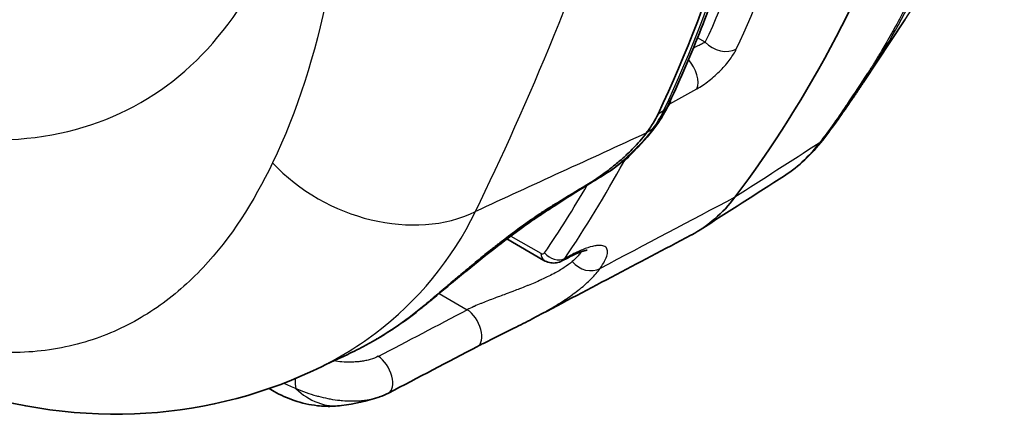
# Model space of a CAD drawing. Units: millimetres. Extents: x 43 to 4354, y 24 to 2272.
# Drawn here: x 406 to 427, y 157 to 166 of the extents above; entities that cross this region are included whole.
import ezdxf

# ---------------------------------------------------------------- set-up
doc = ezdxf.new("R2010")
doc.units = ezdxf.units.MM
doc.header["$LTSCALE"] = 3
doc.layers.add('Visible (ISO)', color=7, linetype='Continuous', lineweight=35)
doc.layers.add('Visible Narrow (ISO)', color=7, linetype='Continuous', lineweight=25)

msp = doc.modelspace()

# ---------------------------------------------------------------- linework, layer by layer
at = {"layer": 'Visible (ISO)'}
for p, q in [((425.004, 165.841), (424.091, 164.458)), ((417.362, 165.575), (417.362, 165.575)), ((421.284, 161.951), (421.286, 161.953)), ((416.294, 161.041), (416.294, 161.041)), ((417.107, 160.571), (416.297, 161.039)), ((417.501, 160.558), (417.634, 160.628)), ((417.501, 160.558), (417.501, 160.558)), ((416.851, 159.289), (416.851, 159.289)), ((413.469, 158.86), (413.45, 158.849)), ((411.199, 157.701), (411.091, 157.763))]:
    msp.add_line(p, q, dxfattribs=at)
for centre, major_axis, ratio, start_param, end_param in [((385.613, 207.623), (29.53, -51.148), 0.57735, 0.238599, 0.688954), ((381.083, 205.008), (29.618, -51.3), 0.57735, 0.381763, 0.605961), ((305.449, 260.643), (-192.012, -39.549), 0.684772, 2.046128, 2.050215), ((414.28, 159.843), (0.215, -0.262), 0.739982, 6.281959, 6.285067)]:
    msp.add_ellipse(centre, major_axis=major_axis, ratio=ratio, start_param=start_param, end_param=end_param, dxfattribs=at)
for points, knots in [([(422.506, 172.733), (422.394, 172.089), (422.268, 171.454), (421.989, 170.209), (421.836, 169.597), (421.502, 168.397), (421.322, 167.809), (420.935, 166.658), (420.728, 166.095), (420.288, 164.995), (420.055, 164.457), (419.808, 163.934)], [0.1804848, 0.1804848, 0.1804848, 0.1804848, 0.2251148, 0.2251148, 0.2697448, 0.2697448, 0.3143747, 0.3143747, 0.3590047, 0.3590047, 0.4036347, 0.4036347, 0.4036347, 0.4036347]), ([(423.849, 164.098), (423.865, 164.121), (423.881, 164.145), (423.914, 164.193), (423.93, 164.217), (423.963, 164.265), (423.979, 164.289), (424.011, 164.338), (424.027, 164.362), (424.059, 164.41), (424.075, 164.434), (424.091, 164.458)], [5.76707837, 5.76707837, 5.76707837, 5.76707837, 5.76943433, 5.76943433, 5.77179028, 5.77179028, 5.77414624, 5.77414624, 5.77650219, 5.77650219, 5.77885815, 5.77885815, 5.77885815, 5.77885815]), ([(419.348, 163.362), (419.403, 163.434), (419.451, 163.504), (419.537, 163.642), (419.573, 163.708), (419.603, 163.772)], [-0.0970938, -0.0970938, -0.0970938, -0.0970938, -0.04858526, -0.04858526, 0, 0, 0, 0]), ([(419.348, 163.362), (419.252, 163.234), (419.151, 163.123), (419.025, 162.992), (418.985, 162.953), (418.888, 162.86), (418.83, 162.806), (418.738, 162.726), (418.705, 162.698), (418.565, 162.582), (418.455, 162.499), (418.244, 162.349), (418.145, 162.284), (418.046, 162.224)], [0, 0, 0, 0, 0.0862178, 0.0862178, 0.1233564, 0.1233564, 0.1746727, 0.1746727, 0.2017448, 0.2017448, 0.2864985, 0.2864985, 0.3629084, 0.3629084, 0.3629084, 0.3629084]), ([(419.536, 163.482), (419.399, 163.294), (419.226, 163.103), (418.874, 162.774), (418.701, 162.623), (418.507, 162.497), (418.503, 162.494), (418.499, 162.492)], [0, 0, 0, 0, 0.1236879, 0.1236879, 0.2254292, 0.2254292, 0.2276808, 0.2276808, 0.2276808, 0.2276808]), ([(417.399, 161.833), (417.33, 161.792), (417.261, 161.748), (417.118, 161.657), (417.045, 161.61), (416.922, 161.527), (416.872, 161.492), (416.599, 161.302), (416.381, 161.14), (416.099, 160.922), (416.03, 160.868), (415.883, 160.751), (415.805, 160.688), (415.7, 160.603), (415.673, 160.58), (415.532, 160.465), (415.422, 160.374), (415.276, 160.251), (415.234, 160.216), (415.12, 160.12), (415.048, 160.059), (414.875, 159.913), (414.776, 159.829), (414.601, 159.68), (414.523, 159.614), (414.45, 159.552)], [0, 0, 0, 0, 0.0385532, 0.0385532, 0.0784738, 0.0784738, 0.1061112, 0.1061112, 0.2290522, 0.2290522, 0.2690278, 0.2690278, 0.3164136, 0.3164136, 0.3337247, 0.3337247, 0.4051837, 0.4051837, 0.4339212, 0.4339212, 0.4860694, 0.4860694, 0.5659081, 0.5659081, 0.635978, 0.635978, 0.635978, 0.635978]), ([(420.321, 161.121), (420.327, 161.124), (420.334, 161.128), (420.34, 161.131), (420.522, 161.229), (420.691, 161.346), (420.849, 161.483), (421.006, 161.619), (421.151, 161.775), (421.284, 161.951)], [0.009645595, 0.009645595, 0.009645595, 0.009645595, 0.009702623, 0.009702623, 0.009702623, 0.011319727, 0.011319727, 0.011319727, 0.012936831, 0.012936831, 0.012936831, 0.012936831]), ([(417.276, 161.726), (417.178, 161.662), (417.077, 161.596), (416.872, 161.457), (416.768, 161.384), (416.443, 161.151), (416.221, 160.983), (415.778, 160.638), (415.554, 160.457), (415.106, 160.089), (414.882, 159.902), (414.618, 159.683), (414.555, 159.631), (414.494, 159.581)], [0, 0, 0, 0, 0.0565427, 0.0565427, 0.1138786, 0.1138786, 0.2370817, 0.2370817, 0.3727991, 0.3727991, 0.5325479, 0.5325479, 0.5846402, 0.5846402, 0.5846402, 0.5846402]), ([(418.049, 160.792), (418.049, 160.792), (418.044, 160.792), (418.022, 160.788), (417.997, 160.783), (417.926, 160.761), (417.875, 160.742), (417.763, 160.693), (417.701, 160.663), (417.634, 160.628)], [0.0664976, 0.0664976, 0.0664976, 0.0664976, 0.0879458, 0.0879458, 0.1238346, 0.1238346, 0.1675859, 0.1675859, 0.2103903, 0.2103903, 0.2103903, 0.2103903]), ([(417.501, 160.558), (417.464, 160.538), (417.423, 160.524), (417.34, 160.511), (417.298, 160.511), (417.215, 160.525), (417.173, 160.538), (417.126, 160.561), (417.116, 160.566), (417.107, 160.571)], [0, 0, 0, 0, 0.01921664, 0.01921664, 0.03817236, 0.03817236, 0.05772364, 0.05772364, 0.06253763, 0.06253763, 0.06253763, 0.06253763]), ([(414.45, 159.552), (414.255, 159.392), (414.055, 159.242), (413.641, 158.961), (413.428, 158.831), (413.078, 158.641), (412.946, 158.574), (412.811, 158.511)], [0, 0, 0, 0, 0.1744694, 0.1744694, 0.3502738, 0.3502738, 0.4554847, 0.4554847, 0.4554847, 0.4554847]), ([(416.851, 159.289), (416.72, 159.22), (416.584, 159.151), (416.331, 159.025), (416.212, 158.967), (416.018, 158.871), (415.942, 158.833), (415.792, 158.758), (415.718, 158.72), (415.651, 158.685)], [0, 0, 0, 0, 0.0687444, 0.0687444, 0.1277185, 0.1277185, 0.1669877, 0.1669877, 0.2080559, 0.2080559, 0.2080559, 0.2080559]), ([(412.047, 158.152), (410.82, 157.576), (409.48, 157.262), (406.744, 157.155), (405.312, 157.386), (403.16, 158.146), (402.393, 158.5), (401.644, 158.933)], [0, 0, 0, 0, 0.779389, 0.779389, 1.59726, 1.59726, 2.054831, 2.054831, 2.054831, 2.054831]), ([(412.678, 157.391), (412.618, 157.384), (412.557, 157.379), (412.473, 157.375), (412.45, 157.375), (412.419, 157.374), (412.41, 157.374), (412.395, 157.374), (412.389, 157.374), (412.363, 157.374), (412.344, 157.375), (412.267, 157.377), (412.209, 157.382), (411.979, 157.407), (411.806, 157.445), (411.489, 157.552), (411.339, 157.62), (411.199, 157.701)], [0, 0, 0, 0, 0.0287372, 0.0287372, 0.0395064, 0.0395064, 0.0435445, 0.0435445, 0.046573, 0.046573, 0.0556593, 0.0556593, 0.0829329, 0.0829329, 0.1651595, 0.1651595, 0.2401805, 0.2401805, 0.2401805, 0.2401805])]:
    msp.add_open_spline(points, degree=3, knots=knots, dxfattribs=at)
for points in [[(423.849, 164.098), (423.644, 163.8), (423.448, 163.512), (423.207, 163.206)], [(419.799, 163.914), (419.733, 163.774), (419.644, 163.629), (419.536, 163.482)], [(419.808, 163.934), (419.805, 163.927), (419.802, 163.921), (419.799, 163.914)], [(423.207, 163.206), (422.958, 162.89), (422.692, 162.63), (422.369, 162.423)], [(418.499, 162.492), (418.383, 162.419), (418.264, 162.346), (418.149, 162.277)], [(418.149, 162.277), (418.093, 162.243), (418.038, 162.209), (417.985, 162.175)], [(422.37, 162.424), (421.755, 162.029), (421.139, 161.634), (420.524, 161.24)], [(417.985, 162.175), (417.746, 162.028), (417.511, 161.877), (417.276, 161.726)], [(420.321, 161.121), (419.164, 160.51), (418.007, 159.9), (416.851, 159.289)], [(414.421, 159.522), (414.118, 159.277), (413.8, 159.056), (413.469, 158.861)], [(414.494, 159.581), (414.469, 159.561), (414.445, 159.541), (414.421, 159.522)], [(415.651, 158.685), (415.002, 158.345), (414.353, 158.004), (413.703, 157.664)], [(412.811, 158.511), (412.557, 158.392), (412.302, 158.272), (412.048, 158.153)], [(412.047, 158.152), (412.047, 158.152), (412.048, 158.153), (412.048, 158.153)], [(413.495, 157.576), (413.231, 157.487), (412.956, 157.426), (412.678, 157.391)], [(413.703, 157.664), (413.641, 157.631), (413.574, 157.603), (413.505, 157.58)], [(413.505, 157.579), (413.505, 157.579), (413.505, 157.579), (413.505, 157.58)]]:
    msp.add_open_spline(points, degree=3, dxfattribs=at)
at = {"layer": 'Visible Narrow (ISO)'}
for p, q in [((425.2, 166.142), (424.29, 164.764)), ((417.31, 165.447), (417.31, 165.447)), ((420.637, 165.347), (420.468, 165.445)), ((416.808, 164.257), (416.808, 164.257)), ((419.86, 163.997), (420.454, 164.328)), ((416.73, 164.077), (416.73, 164.077)), ((419.724, 163.843), (419.603, 163.772)), ((419.724, 163.843), (419.715, 163.824)), ((419.482, 163.441), (419.348, 163.362)), ((418.498, 162.492), (418.046, 162.224)), ((418.15, 162.277), (417.4, 161.833)), ((416.383, 161.104), (417.037, 160.726)), ((417.693, 160.682), (417.56, 160.612)), ((414.813, 159.845), (415.428, 159.49)), ((414.45, 159.552), (414.468, 159.563)), ((412.478, 158.371), (412.478, 158.371))]:
    msp.add_line(p, q, dxfattribs=at)
for centre, major_axis, ratio, start_param, end_param in [((381.205, 205.078), (29.617, -51.298), 0.57735, 0.381763, 0.604913), ((382.58, 205.872), (29.21, -50.594), 0.57735, 0.385918, 0.548978), ((382.927, 206.072), (29.464, -51.033), 0.57735, 0.385918, 0.549601), ((420.996, 165.555), (0.461, -0.214), 0.756446, 4.223218, 5.759107), ((420.138, 164.692), (0.247, -0.444), 0.525185, 0.379397, 1.926813), ((387.489, 208.706), (29.484, -51.068), 0.57735, 0.269291, 0.291017), ((423.864, 165.041), (0.428, -0.274), 0.782161, 5.932809, 6.271513), ((387.606, 208.777), (29.468, -51.04), 0.57735, 0.291014, 0.291017), ((419.545, 164.361), (-0.446, 0.243), 0.727122, 2.590082, 2.665529), ((419.545, 164.361), (0.247, -0.444), 0.52516, 0.378686, 0.669036), ((423.43, 164.385), (0.419, -0.287), 0.78708, 5.95822, 6.283185), ((418.316, 163.176), (1.439, 1.226), 0.354218, 5.307584, 5.617006), ((419.493, 164.059), (0.306, -0.145), 0.758214, 5.808682, 6.283185), ((419.502, 164.078), (0.306, -0.144), 0.757716, 5.806995, 6.283185), ((419.263, 163.682), (0.273, -0.2), 0.576114, 5.942216, 6.283185), ((422.808, 163.521), (0.399, -0.314), 0.765118, 6.010407, 6.283185), ((413.563, 164.091), (3.052, -1.469), 0.759711, 4.234297, 5.744006), ((381.315, 205.141), (29.424, -50.964), 0.57735, 0.271909, 0.339097), ((418.643, 162.979), (-0.297, 0.162), 0.770002, 2.4274, 2.666983), ((418.319, 162.779), (0.179, -0.287), 0.057195, 6.252216, 6.283186), ((417.973, 162.566), (0.176, -0.29), 0.193561, 0, 0.022159), ((381.083, 205.008), (29.255, -50.671), 0.57735, 0.271909, 0.319881), ((417.806, 162.463), (0.178, -0.288), 0.344412, 0, 0.064821), ((417.093, 162.01), (0.183, -0.285), 0.358288, 0, 0.123925), ((417.045, 160.816), (-0.0622, 0.0951), 0.631107, 2.245307, 3.399055), ((417.277, 160.865), (-0.169, -0.293), 0.57735, 5.497787, 6.283185), ((417.36, 160.873), (-0.28, 0.19), 0.786499, 1.20781, 2.7437), ((417.413, 161.047), (0.222, -0.419), 0.561715, 0, 0.293469), ((418.059, 160.765), (0.388, -0.273), 0.826439, 4.397239, 5.896546), ((-3838.009, 2914.957), (-6389.391, -48.501), 0.582367, 2.294394, 2.294802), ((416.745, 162.166), (-3.302, -3.25), 0.083316, 0.701175, 0.731621), ((414.209, 159.786), (0.213, -0.264), 0.760404, 6.164965, 6.283185), ((414.28, 159.843), (0.215, -0.262), 0.739982, 6.158734, 6.281959), ((415.431, 159.105), (0.22, -0.42), 0.538475, 0, 2.378555), ((413.483, 158.084), (0.22, -0.42), 0.538226, 0, 2.378735), ((411.9, 158.13), (0.152, 0.449), 0.415261, 2.040033, 2.650058), ((412.046, 159.167), (-0.847, -1.466), 0.57735, 6.165935, 6.283185), ((412.47, 159.072), (0.208, -1.68), 0.793187, 5.50069, 6.283185)]:
    msp.add_ellipse(centre, major_axis=major_axis, ratio=ratio, start_param=start_param, end_param=end_param, dxfattribs=at)
for points, knots in [([(399.482, 164.682), (399.875, 164.489), (400.262, 164.317), (400.642, 164.163), (401.93, 163.641), (403.13, 163.338), (404.226, 163.24), (406.419, 163.044), (408.182, 163.662), (409.499, 164.949), (410.817, 166.236), (411.69, 168.192), (412.239, 170.739), (412.513, 172.012), (412.71, 173.434), (412.843, 175.007), (412.975, 176.58), (413.045, 178.304), (413.032, 180.201)], [-0.9712161, -0.9712161, -0.9712161, -0.9712161, -0.9320193, -0.9320193, -0.9320193, -0.7988737, -0.7988737, -0.7988737, -0.5325825, -0.5325825, -0.5325825, -0.2662912, -0.2662912, -0.2662912, -0.1331456, -0.1331456, -0.1331456, 0, 0, 0, 0]), ([(413.075, 179.693), (413.075, 176.71), (413.149, 173.636), (412.942, 170.693), (412.736, 167.749), (412.243, 164.941), (411.169, 162.709)], [-1, -1, -1, -1, -0.5, -0.5, -0.5, 0, 0, 0, 0]), ([(415.609, 161.641), (416.745, 164.001), (417.969, 166.827), (418.908, 169.893), (419.846, 172.96), (420.498, 176.266), (420.498, 179.562)], [-1, -1, -1, -1, -0.5, -0.5, -0.5, 0, 0, 0, 0]), ([(426.652, 172.662), (426.657, 171.986), (426.608, 171.309), (426.506, 170.632), (426.506, 170.628), (426.505, 170.624), (426.505, 170.62), (426.453, 170.279), (426.388, 169.938), (426.309, 169.598), (426.233, 169.266), (426.143, 168.935), (426.041, 168.605), (426.039, 168.597), (426.036, 168.589), (426.034, 168.581), (425.932, 168.253), (425.818, 167.927), (425.691, 167.602), (425.687, 167.592), (425.683, 167.582), (425.679, 167.572), (425.553, 167.249), (425.414, 166.928), (425.264, 166.609), (425.259, 166.597), (425.253, 166.585), (425.248, 166.573), (425.169, 166.408), (425.088, 166.243), (425.003, 166.079), (424.926, 165.929), (424.846, 165.779), (424.764, 165.63), (424.756, 165.617), (424.749, 165.603), (424.741, 165.589), (424.704, 165.522), (424.666, 165.455), (424.628, 165.388), (424.573, 165.293), (424.518, 165.198), (424.461, 165.104), (424.446, 165.078), (424.43, 165.053), (424.415, 165.027), (424.397, 164.997), (424.379, 164.968), (424.36, 164.938), (424.345, 164.913), (424.33, 164.888), (424.315, 164.863), (424.302, 164.843), (424.29, 164.823), (424.277, 164.803), (424.263, 164.781), (424.249, 164.759), (424.235, 164.736), (424.232, 164.731), (424.228, 164.725), (424.225, 164.719), (424.214, 164.703), (424.203, 164.686), (424.193, 164.67)], [0, 0, 0, 0, 0.00543898, 0.00543898, 0.00543898, 0.0054707, 0.0054707, 0.0054707, 0.00820661, 0.00820661, 0.00820661, 0.01087796, 0.01087796, 0.01087796, 0.01094264, 0.01094264, 0.01094264, 0.01359744, 0.01359744, 0.01359744, 0.0136789, 0.0136789, 0.0136789, 0.01631693, 0.01631693, 0.01631693, 0.01641538, 0.01641538, 0.01641538, 0.01778372, 0.01778372, 0.01778372, 0.01903642, 0.01903642, 0.01903642, 0.0191516, 0.0191516, 0.0191516, 0.0197163, 0.0197163, 0.0197163, 0.02051905, 0.02051905, 0.02051905, 0.0207361, 0.0207361, 0.0207361, 0.02099106, 0.02099106, 0.02099106, 0.02120272, 0.02120272, 0.02120272, 0.02137348, 0.02137348, 0.02137348, 0.0215647, 0.0215647, 0.0215647, 0.0216125, 0.0216125, 0.0216125, 0.02175511, 0.02175511, 0.02175511, 0.02175511]), ([(424.29, 164.764), (424.696, 165.402), (425.238, 166.381), (425.812, 167.715), (426.281, 169.06), (426.594, 170.423), (426.744, 171.783), (426.765, 172.463), (426.763, 172.802)], [-0.00000006, -0.00000006, -0.00000006, -0.00000006, 0.00545902, 0.00818856, 0.0109181, 0.01637718, 0.01910672, 0.02183626, 0.02183626, 0.02183626, 0.02183626]), ([(420.637, 165.347), (420.608, 165.333), (420.575, 165.316), (420.538, 165.297), (420.534, 165.296), (420.531, 165.294), (420.527, 165.292), (420.492, 165.275), (420.455, 165.257), (420.415, 165.237), (420.408, 165.234), (420.4, 165.23), (420.392, 165.226), (420.387, 165.224), (420.381, 165.221), (420.375, 165.218)], [0, 0, 0, 0, 0.0002486992, 0.0002486992, 0.0002486992, 0.000274258, 0.000274258, 0.000274258, 0.0004973983, 0.0004973983, 0.0004973983, 0.0005390248, 0.0005390248, 0.0005390248, 0.0005699323, 0.0005699323, 0.0005699323, 0.0005699323]), ([(420.454, 164.328), (420.497, 164.352), (420.541, 164.379), (420.585, 164.409), (420.63, 164.439), (420.675, 164.472), (420.72, 164.507), (420.765, 164.543), (420.809, 164.58), (420.851, 164.618), (420.894, 164.656), (420.935, 164.695), (420.974, 164.735), (421.052, 164.814), (421.122, 164.896), (421.179, 164.974), (421.237, 165.052), (421.283, 165.127), (421.314, 165.195)], [0, 0, 0, 0, 0.000258205, 0.000258205, 0.000258205, 0.000520656, 0.000520656, 0.000520656, 0.000780984, 0.000780984, 0.000780984, 0.001041311, 0.001041311, 0.001041311, 0.001561967, 0.001561967, 0.001561967, 0.002082623, 0.002082623, 0.002082623, 0.002082623]), ([(419.482, 163.441), (419.453, 163.401), (419.421, 163.359), (419.388, 163.319), (419.357, 163.28), (419.324, 163.241), (419.29, 163.202), (419.289, 163.2), (419.287, 163.198), (419.285, 163.196), (419.252, 163.158), (419.217, 163.12), (419.181, 163.082), (419.178, 163.079), (419.175, 163.076), (419.172, 163.074), (419.137, 163.036), (419.1, 162.999), (419.062, 162.963), (419.059, 162.959), (419.055, 162.955), (419.051, 162.951), (419.034, 162.935), (419.017, 162.919), (419, 162.903), (418.979, 162.883), (418.958, 162.864), (418.936, 162.844), (418.931, 162.839), (418.926, 162.835), (418.921, 162.83), (418.904, 162.815), (418.888, 162.8), (418.871, 162.785), (418.848, 162.766), (418.826, 162.746), (418.803, 162.727), (418.797, 162.722), (418.791, 162.717), (418.785, 162.712), (418.768, 162.698), (418.751, 162.683), (418.733, 162.669), (418.727, 162.664), (418.721, 162.659), (418.714, 162.654), (418.709, 162.65), (418.703, 162.645), (418.698, 162.641), (418.686, 162.631), (418.674, 162.622), (418.662, 162.612), (418.655, 162.607), (418.649, 162.602), (418.643, 162.597), (418.637, 162.593), (418.631, 162.588), (418.625, 162.584), (418.619, 162.579), (418.612, 162.574), (418.606, 162.569), (418.6, 162.565), (418.593, 162.56), (418.587, 162.555), (418.581, 162.551), (418.575, 162.547), (418.57, 162.542), (418.562, 162.536), (418.554, 162.531), (418.547, 162.526), (418.543, 162.523), (418.538, 162.519), (418.534, 162.516), (418.531, 162.514), (418.528, 162.512), (418.525, 162.51), (418.521, 162.507), (418.518, 162.505), (418.513, 162.502), (418.511, 162.5), (418.509, 162.499), (418.507, 162.497), (418.504, 162.496), (418.502, 162.494), (418.498, 162.492)], [-0.00000006, -0.00000006, -0.00000006, -0.00000006, 0.000276077, 0.000276077, 0.000276077, 0.000538775, 0.000538775, 0.000538775, 0.000552213, 0.000552213, 0.000552213, 0.000808345, 0.000808345, 0.000808345, 0.00082835, 0.00082835, 0.00082835, 0.001078151, 0.001078151, 0.001078151, 0.001104487, 0.001104487, 0.001104487, 0.001213248, 0.001213248, 0.001213248, 0.001348614, 0.001348614, 0.001348614, 0.001380623, 0.001380623, 0.001380623, 0.001484292, 0.001484292, 0.001484292, 0.001620526, 0.001620526, 0.001620526, 0.00165676, 0.00165676, 0.00165676, 0.001757378, 0.001757378, 0.001757378, 0.001794828, 0.001794828, 0.001794828, 0.001826249, 0.001826249, 0.001826249, 0.001895806, 0.001895806, 0.001895806, 0.001932896, 0.001932896, 0.001932896, 0.001966693, 0.001966693, 0.001966693, 0.002002557, 0.002002557, 0.002002557, 0.002038677, 0.002038677, 0.002038677, 0.002070965, 0.002070965, 0.002070965, 0.002113919, 0.002113919, 0.002113919, 0.002139999, 0.002139999, 0.002139999, 0.002158362, 0.002158362, 0.002158362, 0.002183183, 0.002183183, 0.002183183, 0.002196039, 0.002196039, 0.002196039, 0.002209033, 0.002209033, 0.002209033, 0.002209033]), ([(423.127, 163.136), (422.983, 162.952), (422.849, 162.803), (422.696, 162.669), (422.619, 162.602), (422.538, 162.538), (422.452, 162.479), (422.425, 162.46), (422.398, 162.442), (422.37, 162.424)], [0, 0, 0, 0, 0.001619866, 0.001619866, 0.001619866, 0.002429799, 0.002429799, 0.002429799, 0.002688728, 0.002688728, 0.002688728, 0.002688728]), ([(411.169, 162.709), (410.75, 161.839), (410.259, 161.068), (409.645, 160.414), (409.338, 160.087), (409, 159.792), (408.638, 159.54), (408.275, 159.289), (407.885, 159.079), (407.463, 158.917), (407.041, 158.756), (406.583, 158.643), (406.103, 158.589), (405.623, 158.534), (405.122, 158.537), (404.598, 158.602), (403.552, 158.732), (402.408, 159.121), (401.258, 159.785)], [-1, -1, -1, -1, -0.75, -0.75, -0.75, -0.625, -0.625, -0.625, -0.5, -0.5, -0.5, -0.375, -0.375, -0.375, -0.25, -0.25, -0.25, 0, 0, 0, 0]), ([(418.15, 162.277), (418.143, 162.273), (418.137, 162.269), (418.13, 162.265), (418.124, 162.262), (418.118, 162.258), (418.112, 162.255), (418.071, 162.23), (418.031, 162.205), (417.991, 162.18)], [-0.00000006, -0.00000006, -0.00000006, -0.00000006, 0.0000372214, 0.0000372214, 0.0000372214, 0.0000698426, 0.0000698426, 0.0000698426, 0.0002981913, 0.0002981913, 0.0002981913, 0.0002981913]), ([(417.991, 162.18), (417.83, 162.081), (417.669, 161.98), (417.509, 161.878), (417.435, 161.831), (417.361, 161.783), (417.287, 161.736)], [0, 0, 0, 0, 0.000921944, 0.000921944, 0.000921944, 0.001346808, 0.001346808, 0.001346808, 0.001346808]), ([(412.048, 158.153), (412.534, 158.381), (412.995, 158.658), (413.418, 158.977), (414.345, 159.678), (415.089, 160.572), (415.609, 161.641)], [-0.3639344, -0.3639344, -0.3639344, -0.3639344, -0.25, -0.25, -0.25, 0, 0, 0, 0]), ([(417.287, 161.736), (417.157, 161.652), (417.025, 161.564), (416.892, 161.473), (416.826, 161.427), (416.759, 161.381), (416.692, 161.333), (416.625, 161.285), (416.557, 161.236), (416.49, 161.187), (416.357, 161.089), (416.226, 160.99), (416.097, 160.891), (416.033, 160.841), (415.97, 160.792), (415.907, 160.742), (415.844, 160.693), (415.781, 160.643), (415.72, 160.594), (415.598, 160.496), (415.481, 160.401), (415.368, 160.308), (415.254, 160.215), (415.144, 160.124), (415.039, 160.037), (415.037, 160.035), (415.034, 160.033), (415.032, 160.03), (414.93, 159.946), (414.833, 159.865), (414.74, 159.788), (414.736, 159.785), (414.733, 159.782), (414.73, 159.779), (414.686, 159.743), (414.643, 159.707), (414.601, 159.673), (414.597, 159.669), (414.593, 159.666), (414.589, 159.663), (414.571, 159.648), (414.552, 159.632), (414.534, 159.617), (414.511, 159.599), (414.49, 159.581), (414.468, 159.563)], [0, 0, 0, 0, 0.000738111, 0.000738111, 0.000738111, 0.001107167, 0.001107167, 0.001107167, 0.001476222, 0.001476222, 0.001476222, 0.002214334, 0.002214334, 0.002214334, 0.002583389, 0.002583389, 0.002583389, 0.002952445, 0.002952445, 0.002952445, 0.003690556, 0.003690556, 0.003690556, 0.004428667, 0.004428667, 0.004428667, 0.004446419, 0.004446419, 0.004446419, 0.005166778, 0.005166778, 0.005166778, 0.005193435, 0.005193435, 0.005193435, 0.005535834, 0.005535834, 0.005535834, 0.005566846, 0.005566846, 0.005566846, 0.005720362, 0.005720362, 0.005720362, 0.005904889, 0.005904889, 0.005904889, 0.005904889]), ([(418.333, 160.392), (418.374, 160.451), (418.442, 160.56), (418.497, 160.7), (418.501, 160.807), (418.459, 160.867), (418.397, 160.893), (418.336, 160.901), (418.261, 160.897), (418.143, 160.874), (417.959, 160.813), (417.786, 160.731), (417.693, 160.682)], [0, 0, 0, 0, 0.000567963, 0.001135925, 0.001703888, 0.00227185, 0.002555832, 0.002839813, 0.003123794, 0.003407775, 0.003975738, 0.0045437, 0.0045437, 0.0045437, 0.0045437]), ([(417.923, 160.759), (417.918, 160.75), (417.913, 160.741), (417.906, 160.732), (417.904, 160.73), (417.903, 160.728), (417.901, 160.726), (417.884, 160.702), (417.861, 160.676), (417.834, 160.647), (417.832, 160.646), (417.831, 160.645), (417.829, 160.643), (417.8, 160.613), (417.765, 160.58), (417.724, 160.545)], [0.002436603, 0.002436603, 0.002436603, 0.002436603, 0.002613772, 0.002613772, 0.002613772, 0.002650726, 0.002650726, 0.002650726, 0.003072195, 0.003072195, 0.003072195, 0.003092514, 0.003092514, 0.003092514, 0.003534302, 0.003534302, 0.003534302, 0.003534302]), ([(417.724, 160.545), (417.673, 160.5), (417.613, 160.456), (417.545, 160.411), (417.477, 160.367), (417.401, 160.322), (417.319, 160.278), (417.317, 160.277), (417.315, 160.276), (417.312, 160.275), (417.27, 160.252), (417.225, 160.23), (417.18, 160.207), (417.139, 160.187), (417.098, 160.168), (417.055, 160.148), (417.05, 160.146), (417.044, 160.143), (417.039, 160.141), (416.95, 160.101), (416.858, 160.061), (416.761, 160.022), (416.752, 160.018), (416.743, 160.015), (416.734, 160.011), (416.681, 159.989), (416.626, 159.968), (416.571, 159.947), (416.528, 159.93), (416.485, 159.914), (416.442, 159.897), (416.429, 159.892), (416.417, 159.888), (416.405, 159.883), (416.349, 159.862), (416.292, 159.841), (416.235, 159.819), (416.191, 159.803), (416.147, 159.787), (416.102, 159.77), (416.089, 159.765), (416.076, 159.76), (416.062, 159.755), (416.017, 159.738), (415.972, 159.721), (415.927, 159.704), (415.915, 159.699), (415.903, 159.695), (415.891, 159.69), (415.845, 159.672), (415.799, 159.654), (415.753, 159.635), (415.743, 159.631), (415.734, 159.627), (415.725, 159.624), (415.676, 159.604), (415.629, 159.584), (415.583, 159.563), (415.578, 159.561), (415.573, 159.559), (415.568, 159.557), (415.519, 159.535), (415.472, 159.513), (415.428, 159.49)], [0, 0, 0, 0, 0.000559226, 0.000559226, 0.000559226, 0.001118451, 0.001118451, 0.001118451, 0.001134168, 0.001134168, 0.001134168, 0.001422383, 0.001422383, 0.001422383, 0.001677677, 0.001677677, 0.001677677, 0.001710242, 0.001710242, 0.001710242, 0.002236903, 0.002236903, 0.002236903, 0.002286881, 0.002286881, 0.002286881, 0.002574401, 0.002574401, 0.002574401, 0.002796128, 0.002796128, 0.002796128, 0.002858618, 0.002858618, 0.002858618, 0.003140435, 0.003140435, 0.003140435, 0.003355354, 0.003355354, 0.003355354, 0.003419553, 0.003419553, 0.003419553, 0.003634967, 0.003634967, 0.003634967, 0.003692649, 0.003692649, 0.003692649, 0.003914579, 0.003914579, 0.003914579, 0.003959921, 0.003959921, 0.003959921, 0.004194192, 0.004194192, 0.004194192, 0.004219809, 0.004219809, 0.004219809, 0.004473805, 0.004473805, 0.004473805, 0.004473805]), ([(416.851, 159.289), (416.853, 159.29), (416.856, 159.292), (416.859, 159.293), (416.917, 159.324), (416.974, 159.355), (417.03, 159.386), (417.038, 159.39), (417.046, 159.395), (417.054, 159.399), (417.111, 159.43), (417.166, 159.462), (417.22, 159.493), (417.228, 159.498), (417.236, 159.502), (417.243, 159.507), (417.359, 159.575), (417.469, 159.643), (417.573, 159.712), (417.579, 159.716), (417.585, 159.72), (417.59, 159.724), (417.64, 159.757), (417.687, 159.791), (417.734, 159.824), (417.738, 159.828), (417.743, 159.831), (417.748, 159.835), (417.795, 159.869), (417.84, 159.903), (417.884, 159.938), (417.887, 159.941), (417.891, 159.944), (417.895, 159.947), (417.986, 160.02), (418.068, 160.093), (418.14, 160.166), (418.142, 160.168), (418.143, 160.169), (418.145, 160.171), (418.218, 160.245), (418.282, 160.319), (418.333, 160.392)], [0.002104521, 0.002104521, 0.002104521, 0.002104521, 0.002118641, 0.002118641, 0.002118641, 0.002426825, 0.002426825, 0.002426825, 0.002471747, 0.002471747, 0.002471747, 0.002781026, 0.002781026, 0.002781026, 0.002824854, 0.002824854, 0.002824854, 0.003493241, 0.003493241, 0.003493241, 0.003531068, 0.003531068, 0.003531068, 0.003851021, 0.003851021, 0.003851021, 0.003884174, 0.003884174, 0.003884174, 0.004209784, 0.004209784, 0.004209784, 0.004237281, 0.004237281, 0.004237281, 0.004928949, 0.004928949, 0.004928949, 0.004943495, 0.004943495, 0.004943495, 0.005649708, 0.005649708, 0.005649708, 0.005649708]), ([(413.48, 158.469), (413.427, 158.441), (413.368, 158.418), (413.305, 158.4), (413.274, 158.391), (413.241, 158.382), (413.207, 158.375), (413.174, 158.369), (413.14, 158.363), (413.105, 158.358), (413.071, 158.353), (413.036, 158.35), (413, 158.347), (412.965, 158.344), (412.93, 158.343), (412.895, 158.342), (412.824, 158.341), (412.754, 158.343), (412.684, 158.348), (412.624, 158.352), (412.564, 158.359), (412.505, 158.367)], [0, 0, 0, 0, 0.0003158, 0.0003158, 0.0003158, 0.000474655, 0.000474655, 0.000474655, 0.000631601, 0.000631601, 0.000631601, 0.000790249, 0.000790249, 0.000790249, 0.000947401, 0.000947401, 0.000947401, 0.001263202, 0.001263202, 0.001263202, 0.001535782, 0.001535782, 0.001535782, 0.001535782]), ([(411.678, 157.763), (411.824, 157.702), (411.975, 157.649), (412.131, 157.605), (412.144, 157.602), (412.157, 157.598), (412.169, 157.595), (412.238, 157.576), (412.308, 157.56), (412.379, 157.546), (412.396, 157.543), (412.413, 157.539), (412.429, 157.536), (412.499, 157.524), (412.569, 157.514), (412.639, 157.506), (412.657, 157.504), (412.675, 157.502), (412.694, 157.501), (412.765, 157.495), (412.836, 157.491), (412.907, 157.491), (412.953, 157.491), (412.999, 157.492), (413.045, 157.495), (413.09, 157.497), (413.136, 157.501), (413.18, 157.507), (413.194, 157.509), (413.207, 157.51), (413.22, 157.512), (413.252, 157.517), (413.284, 157.522), (413.315, 157.529), (413.359, 157.538), (413.403, 157.548), (413.445, 157.561), (413.465, 157.567), (413.485, 157.573), (413.505, 157.579)], [0, 0, 0, 0, 0.000740574, 0.000740574, 0.000740574, 0.000799764, 0.000799764, 0.000799764, 0.001123333, 0.001123333, 0.001123333, 0.001199646, 0.001199646, 0.001199646, 0.001516651, 0.001516651, 0.001516651, 0.001599528, 0.001599528, 0.001599528, 0.001920329, 0.001920329, 0.001920329, 0.002126843, 0.002126843, 0.002126843, 0.002336548, 0.002336548, 0.002336548, 0.002399292, 0.002399292, 0.002399292, 0.002549087, 0.002549087, 0.002549087, 0.002763522, 0.002763522, 0.002763522, 0.00286638, 0.00286638, 0.00286638, 0.00286638])]:
    msp.add_open_spline(points, degree=3, knots=knots, dxfattribs=at)
for points in [[(419.716, 163.757), (419.77, 163.839), (419.818, 163.919), (419.86, 163.997)], [(423.754, 164.007), (423.551, 163.71), (423.36, 163.431), (423.127, 163.136)], [(419.348, 163.362), (418.102, 162.788), (416.856, 162.214), (415.609, 161.641)], [(423.127, 163.136), (422.513, 162.741), (421.898, 162.346), (421.284, 161.951)], [(418.851, 162.73), (418.943, 162.82), (419.032, 162.912), (419.117, 163.003)], [(418.843, 162.753), (418.846, 162.745), (418.849, 162.737), (418.851, 162.73)], [(418.498, 162.492), (418.382, 162.419), (418.265, 162.347), (418.15, 162.277)], [(421.286, 161.953), (420.301, 161.433), (419.317, 160.912), (418.333, 160.392)], [(417.56, 160.612), (417.544, 160.588), (417.524, 160.57), (417.501, 160.558)], [(414.396, 159.505), (414.099, 159.265), (413.79, 159.05), (413.469, 158.86)], [(411.413, 157.881), (411.498, 157.84), (411.586, 157.8), (411.678, 157.763)]]:
    msp.add_open_spline(points, degree=3, dxfattribs=at)

doc.saveas('drawing.dxf')
